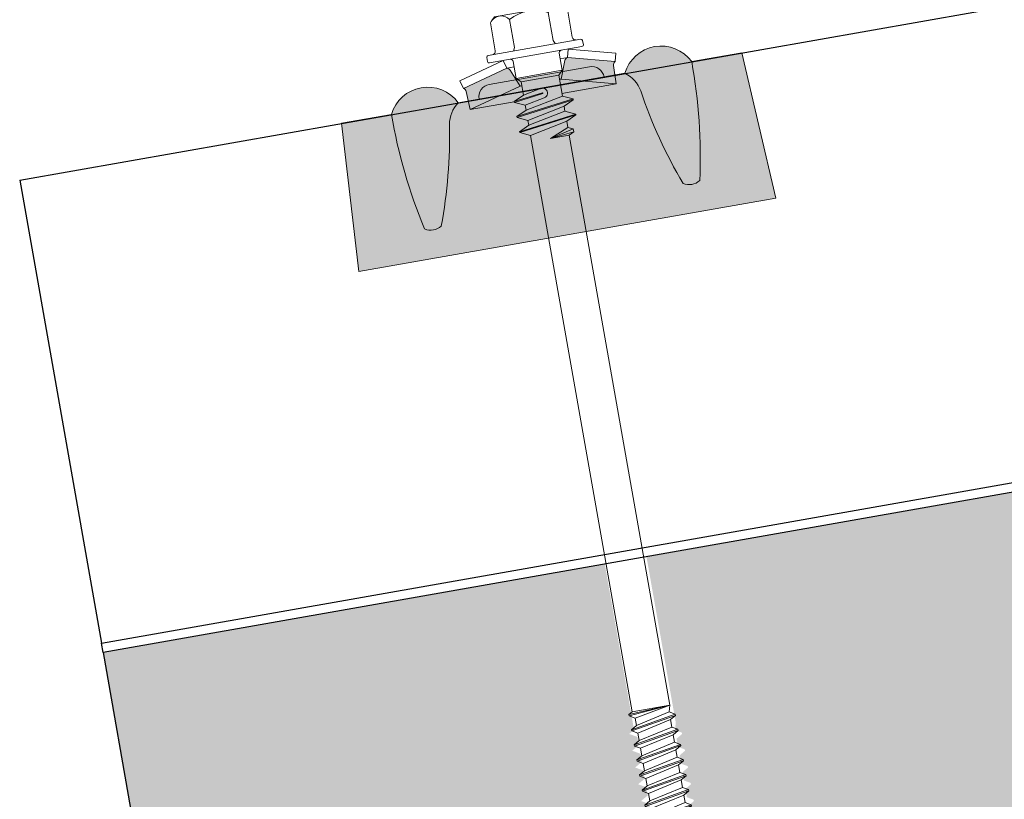
# Model space of a CAD drawing. Units: millimetres. Extents: x 1596 to 9249, y 230 to 1965.
# Drawn here: x 7004 to 7178, y 1209 to 1348 of the extents above; entities that cross this region are included whole.
import ezdxf

# ---------------------------------------------------------------- set-up
doc = ezdxf.new("R2010")
doc.units = ezdxf.units.MM
doc.layers.add('Guarnizione', color=7, linetype='Continuous', lineweight=0, true_color=0x51565c)
for name, color, linetype, lineweight in [('Lamiera Pannello', 1, 'Continuous', 30), ('Struttura in Legno', 32, 'Continuous', 30), ('Vite', 9, 'Continuous', 15)]:
    doc.layers.add(name, color=color, linetype=linetype, lineweight=lineweight)

# ---------------------------------------------------------------- blocks, each defined once
blk = doc.blocks.new('Vite140')
at = {"layer": 'Guarnizione'}
h = blk.add_hatch(color=256, dxfattribs=at)
h.dxf.hatch_style = 1
h.paths.add_polyline_path([(-3.274652128754387, 3.752065213639285, 0.2583632756745131), (-3.649999838928587, 4.058258000000021), (-3.650000000000151, 4.058258000000021), (-9.091180207023111, 2.600298944528417, -0.2677467334792685), (-8.826015186455525, 2.176789336723242), (-8.750000000000153, 2.19824158875781e-14), (-2.450000000000152, 1.688079000000021)])
h.paths.add_polyline_path([(8.825970795428098, 2.17551814449195, -0.2684284259624798), (9.091180207022806, 2.600298944528413), (3.649999999999851, 4.058258000000019), (3.649999838928284, 4.058258000000019, 0.2587575683910179), (3.2743778761612, 3.751378798663765), (2.449999999999847, 1.68807900000002), (8.749999999999849, 1.865174681370263e-14)])
for p, q in [((-4.61880200000015, 9.67418800000002), (-4.618802000000151, 6.324188000000021)), ((-4.000000000000151, 10.27418800000002), (-4.40080200000015, 9.918457000000021)), ((-4.000000000000151, 10.27418800000002), (3.999999999999849, 10.27418800000002)), ((-2.30940100000015, 9.67418800000002), (-2.309401000000151, 6.32418800000002)), ((2.309400999999849, 9.67418800000002), (2.309400999999849, 6.324188000000019)), ((3.999999999999849, 10.27418800000002), (4.40080199999985, 9.91845700000002)), ((4.61880199999985, 9.674188000000019), (4.618801999999849, 6.324188000000019)), ((-5.550000000000151, 5.924188000000021), (5.549999999999849, 5.92418800000002)), ((-3.908820000000151, 5.024188000000021), (-9.350000000000152, 3.566229000000022)), ((-5.750000000000152, 5.724188000000021), (-5.750000000000152, 5.224188000000021)), ((-5.550000000000151, 5.024188000000021), (5.549999999999849, 5.024188000000019)), ((-3.908820000000151, 5.024188000000021), (-3.650000000000151, 4.058258000000021)), ((-2.760000000000151, 4.72418800000002), (-2.760000000000152, 2.684188000000021)), ((2.759999999999848, 4.724188000000019), (2.759999999999848, 2.684188000000019)), ((3.908819999999849, 5.024188000000019), (3.649999999999848, 4.058258000000019)), ((3.908819999999849, 5.024188000000019), (9.349999999999847, 3.566229000000019)), ((5.749999999999848, 5.724188000000019), (5.749999999999848, 5.224188000000019)), ((-9.350000000000152, 3.566229000000022), (-9.091180000000152, 2.600299000000021)), ((-3.650000000000151, 4.058258000000021), (-9.091180000000152, 2.600299000000021)), ((-3.650000000000151, 4.058258000000021), (-2.760000000000151, 4.05825800000002)), ((-3.274515000000151, 3.75172200000002), (-2.450000000000152, 1.688079000000021)), ((3.274514999999849, 3.75172200000002), (2.449999999999848, 1.68807900000002)), ((2.759999999999848, 4.058258000000019), (3.649999999999848, 4.058258000000019)), ((3.649999999999848, 4.058258000000019), (9.091179999999847, 2.600299000000018)), ((9.349999999999847, 3.566229000000019), (9.091179999999847, 2.600299000000018)), ((-2.760000000000152, 2.684188000000021), (-2.250000000000152, 2.17418800000002)), ((-2.760000000000152, 2.684188000000021), (2.759999999999848, 2.684188000000019)), ((2.759999999999848, 2.684188000000019), (2.249999999999848, 2.17418800000002)), ((-8.82599300000015, 2.176154000000021), (-8.750000000000153, 2.181588243388433e-14)), ((-2.450000000000152, 1.688079000000021), (-8.750000000000153, 2.181588243388433e-14)), ((-2.450000000000152, 1.688079000000021), (-2.250000000000152, 1.688079000000021)), ((-2.250000000000152, 2.17418800000002), (-2.250000000000152, 0.5836530000000206)), ((-2.250000000000152, 2.17418800000002), (2.249999999999848, 2.17418800000002)), ((2.249999999999848, 2.17418800000002), (2.249999999999848, -0.3213469999999805)), ((2.249999999999848, 1.68807900000002), (2.449999999999848, 1.68807900000002)), ((2.449999999999848, 1.68807900000002), (8.749999999999847, 1.865174681370263e-14)), ((8.825992999999846, 2.176154000000018), (8.749999999999847, 1.865174681370263e-14)), ((-8.750000000000153, 2.181588243388433e-14), (-3.450000000000153, 2.087219286295294e-14)), ((-2.250000000000152, 0.5836530000000206), (-3.450000000000153, 0.0240840000000202)), ((0.006723999999847852, 0.4774660000000199), (-3.450000000000153, 0.0240840000000202)), ((0.01961799999984781, 0.3791570000000204), (-3.450000000000153, -0.07591599999997944)), ((-3.450000000000153, 0.0240840000000202), (-3.450000000000153, -0.07591599999997944)), ((-0.1178260000001521, 1.01245700000002), (-2.250000000000152, 0.5836530000000206)), ((0.006723999999847852, 0.4774660000000199), (0.03126399999984786, 0.46728700000002)), ((0.04070299999984783, 0.3953200000000201), (0.01961799999984781, 0.3791570000000204)), ((0.03126399999984786, 0.46728700000002), (0.04742699999984779, 0.4462020000000197)), ((0.05088199999984799, 0.4198600000000201), (0.04070299999984783, 0.3953200000000201)), ((0.04742699999984779, 0.4462020000000197), (0.05088199999984799, 0.4198600000000201)), ((2.249999999999848, 1.981748098955904e-14), (8.749999999999847, 1.865174681370263e-14)), ((-3.450000000000153, -0.07591599999997944), (-2.250000000000152, -0.6354849999999803)), ((3.449999999999848, -0.8809159999999805), (-3.450000000000153, -1.785915999999979)), ((3.449999999999848, -0.9809159999999809), (-3.450000000000153, -1.885915999999979)), ((0.1178259999998477, -0.15928899999998), (-2.250000000000152, -0.6354849999999803)), ((2.249999999999848, -0.3213469999999805), (-2.250000000000153, -1.22634699999998)), ((-2.250000000000152, -0.6354849999999803), (-2.250000000000153, -1.22634699999998)), ((2.249999999999848, -0.3213469999999805), (3.449999999999848, -0.8809159999999805)), ((3.449999999999848, -0.9809159999999809), (2.249999999999848, -1.540484999999981)), ((3.449999999999848, -0.8809159999999805), (3.449999999999848, -0.9809159999999809)), ((-2.250000000000153, -1.22634699999998), (-3.450000000000153, -1.785915999999979)), ((-3.450000000000153, -1.785915999999979), (-3.450000000000153, -1.885915999999979)), ((-3.450000000000153, -1.885915999999979), (-2.250000000000153, -2.445484999999979)), ((2.249999999999848, -1.540484999999981), (-2.250000000000153, -2.445484999999979)), ((2.249999999999847, -2.131346999999981), (-2.250000000000153, -3.03634699999998)), ((2.249999999999848, -1.540484999999981), (2.249999999999847, -2.131346999999981)), ((2.249999999999847, -2.131346999999981), (3.449999999999848, -2.69091599999998)), ((3.449999999999848, -2.69091599999998), (-3.450000000000153, -3.595915999999979)), ((3.449999999999848, -2.79091599999998), (-3.450000000000153, -3.695915999999979)), ((-2.250000000000153, -3.03634699999998), (-3.450000000000153, -3.595915999999979)), ((-2.250000000000153, -2.445484999999979), (-2.250000000000153, -3.03634699999998)), ((2.249999999999847, -3.35048499999998), (-2.250000000000153, -4.255484999999979)), ((3.449999999999848, -2.79091599999998), (2.249999999999847, -3.35048499999998)), ((2.249999999999847, -3.35048499999998), (2.249999999999847, -4.098415999999979)), ((3.449999999999848, -2.69091599999998), (3.449999999999848, -2.79091599999998)), ((-3.450000000000153, -3.595915999999979), (-3.450000000000153, -3.695915999999979)), ((-3.450000000000153, -3.695915999999979), (-2.250000000000153, -4.255484999999979)), ((-2.250000000000153, -4.255484999999979), (-2.250000000000175, -73.39739599999997)), ((2.249999999999847, -4.098415999999979), (-1.532107773982716e-13, -5.00341599999998)), ((2.849999999999847, -4.378199999999981), (-1.532107773982716e-13, -5.00341599999998)), ((2.249999999999847, -4.098415999999979), (2.849999999999847, -4.378199999999981)), ((2.849999999999847, -4.378199999999981), (2.849999999999847, -4.723630999999981)), ((2.849999999999847, -4.723630999999981), (-1.532107773982716e-13, -5.00341599999998)), ((-1.532107773982716e-13, -5.00341599999998), (2.249999999999847, -5.003415999999981)), ((2.849999999999847, -4.723630999999981), (2.249999999999847, -5.003415999999981)), ((2.249999999999847, -5.003415999999981), (2.249999999999825, -73.39739599999997)), ((-2.250000000000175, -73.39739599999997), (-2.700000000000175, -73.65720299999997)), ((2.249999999999825, -73.39739599999997), (-2.700000000000175, -73.65720299999997)), ((2.249999999999825, -73.39739599999997), (-2.700000000000175, -73.80720299999997)), ((-2.700000000000175, -73.65720299999997), (-2.700000000000175, -73.80720299999997)), ((-2.700000000000175, -73.80720299999997), (-2.035000000000175, -74.19114099999997)), ((-2.250000000000175, -73.39739599999997), (2.249999999999825, -73.39739599999997)), ((2.249999999999825, -73.39739599999997), (-2.035000000000175, -74.19114099999997)), ((2.034999999999825, -74.178266), (-2.035000000000175, -75.08326599999997)), ((-2.035000000000175, -74.19114099999997), (-2.035000000000175, -75.08326599999997)), ((2.249999999999825, -73.39739599999997), (2.034999999999825, -74.178266)), ((2.034999999999825, -74.178266), (2.699999999999825, -74.56220299999997)), ((2.699999999999825, -74.56220299999997), (-2.700000000000175, -75.46720299999997)), ((2.699999999999825, -74.71220299999997), (-2.700000000000176, -75.61720299999998)), ((-2.035000000000175, -75.08326599999997), (-2.700000000000175, -75.46720299999997)), ((-2.700000000000175, -75.46720299999997), (-2.700000000000176, -75.61720299999998)), ((2.034999999999825, -75.09614099999997), (-2.035000000000176, -76.00114099999998)), ((2.699999999999825, -74.71220299999997), (2.034999999999825, -75.09614099999997)), ((2.034999999999825, -75.09614099999997), (2.034999999999825, -75.98826599999997)), ((2.699999999999825, -74.56220299999997), (2.699999999999825, -74.71220299999997)), ((-2.700000000000176, -75.61720299999998), (-2.035000000000176, -76.00114099999998)), ((2.699999999999825, -76.37220299999997), (-2.700000000000176, -77.27720299999997)), ((2.699999999999825, -76.52220299999998), (-2.700000000000176, -77.42720299999998)), ((2.034999999999825, -75.98826599999997), (-2.035000000000176, -76.89326599999997)), ((-2.035000000000176, -76.00114099999998), (-2.035000000000176, -76.89326599999997)), ((2.034999999999825, -75.98826599999997), (2.699999999999825, -76.37220299999997)), ((2.699999999999825, -76.52220299999998), (2.034999999999825, -76.90614099999998)), ((2.699999999999825, -76.37220299999997), (2.699999999999825, -76.52220299999998)), ((-2.035000000000176, -76.89326599999997), (-2.700000000000176, -77.27720299999997)), ((-2.700000000000176, -77.27720299999997), (-2.700000000000176, -77.42720299999998)), ((-2.700000000000176, -77.42720299999998), (-2.035000000000176, -77.81114099999998)), ((2.034999999999825, -76.90614099999998), (-2.035000000000176, -77.81114099999998)), ((2.034999999999824, -77.79826599999997), (-2.035000000000176, -78.70326599999997)), ((-2.035000000000176, -77.81114099999998), (-2.035000000000176, -78.70326599999997)), ((2.034999999999825, -76.90614099999998), (2.034999999999824, -77.79826599999997)), ((2.034999999999824, -77.79826599999997), (2.699999999999824, -78.18220299999997)), ((2.699999999999824, -78.18220299999997), (-2.700000000000176, -79.08720299999997)), ((2.699999999999824, -78.33220299999998), (-2.700000000000176, -79.23720299999998)), ((-2.035000000000176, -78.70326599999997), (-2.700000000000176, -79.08720299999997)), ((2.034999999999824, -78.71614099999998), (-2.035000000000176, -79.62114099999998)), ((2.699999999999824, -78.33220299999998), (2.034999999999824, -78.71614099999998)), ((2.034999999999824, -78.71614099999998), (2.034999999999824, -79.60826599999997)), ((2.699999999999824, -78.18220299999997), (2.699999999999824, -78.33220299999998)), ((-2.700000000000176, -79.08720299999997), (-2.700000000000176, -79.23720299999998)), ((-2.700000000000176, -79.23720299999998), (-2.035000000000176, -79.62114099999998)), ((2.699999999999824, -79.99220299999998), (-2.700000000000176, -80.89720299999998)), ((2.699999999999824, -80.14220299999998), (-2.700000000000176, -81.04720299999998)), ((2.034999999999824, -79.60826599999997), (-2.035000000000176, -80.51326599999997)), ((-2.035000000000176, -79.62114099999998), (-2.035000000000176, -80.51326599999997)), ((2.034999999999824, -79.60826599999997), (2.699999999999824, -79.99220299999998)), ((2.699999999999824, -80.14220299999998), (2.034999999999824, -80.52614099999998)), ((2.699999999999824, -79.99220299999998), (2.699999999999824, -80.14220299999998)), ((-2.035000000000176, -80.51326599999997), (-2.700000000000176, -80.89720299999998)), ((-2.700000000000176, -80.89720299999998), (-2.700000000000176, -81.04720299999998)), ((-2.700000000000176, -81.04720299999998), (-2.035000000000176, -81.43114099999998)), ((2.034999999999824, -80.52614099999998), (-2.035000000000176, -81.43114099999998)), ((2.034999999999824, -80.52614099999998), (2.034999999999824, -81.41826599999997)), ((2.699999999999824, -81.80220299999998), (-2.700000000000177, -82.70720299999998)), ((2.699999999999824, -81.95220299999995), (-2.700000000000177, -82.85720299999996)), ((-2.035000000000177, -82.32326599999998), (-2.700000000000177, -82.70720299999998)), ((2.034999999999824, -81.41826599999997), (-2.035000000000177, -82.32326599999998)), ((-2.035000000000176, -81.43114099999998), (-2.035000000000177, -82.32326599999998)), ((2.034999999999823, -82.33614099999998), (-2.035000000000177, -83.24114099999998)), ((2.034999999999824, -81.41826599999997), (2.699999999999824, -81.80220299999998)), ((2.699999999999824, -81.95220299999995), (2.034999999999823, -82.33614099999998)), ((2.034999999999823, -82.33614099999998), (2.034999999999823, -83.22826599999998)), ((2.699999999999824, -81.80220299999998), (2.699999999999824, -81.95220299999995)), ((-2.700000000000177, -82.70720299999998), (-2.700000000000177, -82.85720299999996)), ((-2.700000000000177, -82.85720299999996), (-2.035000000000177, -83.24114099999998)), ((2.699999999999823, -83.61220299999998), (-2.700000000000177, -84.51720299999998)), ((2.034999999999823, -83.22826599999998), (-2.035000000000177, -84.13326599999998)), ((-2.035000000000177, -83.24114099999998), (-2.035000000000177, -84.13326599999998)), ((2.034999999999823, -83.22826599999998), (2.699999999999823, -83.61220299999998)), ((2.699999999999823, -83.61220299999998), (2.699999999999823, -83.76220299999996)), ((2.699999999999823, -83.76220299999996), (-2.700000000000177, -84.66720299999996)), ((-2.035000000000177, -84.13326599999998), (-2.700000000000177, -84.51720299999998)), ((-2.700000000000177, -84.51720299999998), (-2.700000000000177, -84.66720299999996)), ((-2.700000000000177, -84.66720299999996), (-2.035000000000177, -85.05114099999999)), ((2.034999999999823, -84.14614099999999), (-2.035000000000177, -85.05114099999999)), ((2.699999999999823, -83.76220299999996), (2.034999999999823, -84.14614099999999)), ((2.034999999999823, -84.14614099999999), (2.034999999999823, -85.03826599999998)), ((2.699999999999823, -85.42220299999998), (-2.700000000000177, -86.32720299999995)), ((2.699999999999823, -85.57220299999996), (-2.700000000000178, -86.47720299999996)), ((-2.035000000000177, -85.94326599999998), (-2.700000000000177, -86.32720299999995)), ((2.034999999999823, -85.03826599999998), (-2.035000000000177, -85.94326599999998)), ((-2.035000000000177, -85.05114099999999), (-2.035000000000177, -85.94326599999998)), ((2.034999999999823, -85.95614099999999), (-2.035000000000178, -86.86114099999999)), ((2.034999999999823, -85.03826599999998), (2.699999999999823, -85.42220299999998)), ((2.699999999999823, -85.57220299999996), (2.034999999999823, -85.95614099999999)), ((2.034999999999823, -85.95614099999999), (2.034999999999823, -86.84826599999998)), ((2.699999999999823, -85.42220299999998), (2.699999999999823, -85.57220299999996)), ((-2.700000000000177, -86.32720299999995), (-2.700000000000178, -86.47720299999996)), ((-2.700000000000178, -86.47720299999996), (-2.035000000000178, -86.86114099999999)), ((2.034999999999823, -86.84826599999998), (-2.035000000000178, -87.75326599999998)), ((-2.035000000000178, -86.86114099999999), (-2.035000000000178, -87.75326599999998)), ((2.034999999999823, -86.84826599999998), (2.699999999999823, -87.23220299999996)), ((2.699999999999823, -87.23220299999996), (-2.700000000000178, -88.13720299999996)), ((2.699999999999823, -87.38220299999996), (-2.700000000000178, -88.28720299999996)), ((-2.035000000000178, -87.75326599999998), (-2.700000000000178, -88.13720299999996)), ((-2.700000000000178, -88.13720299999996), (-2.700000000000178, -88.28720299999996)), ((-2.700000000000178, -88.28720299999996), (-2.035000000000178, -88.67114099999999)), ((2.034999999999823, -87.76614099999999), (-2.035000000000178, -88.67114099999999)), ((2.699999999999823, -87.38220299999996), (2.034999999999823, -87.76614099999999)), ((2.034999999999823, -87.76614099999999), (2.034999999999823, -88.65826599999998)), ((2.699999999999823, -87.23220299999996), (2.699999999999823, -87.38220299999996)), ((2.699999999999823, -89.04220299999996), (-2.700000000000178, -89.94720299999996)), ((2.699999999999823, -89.19220299999996), (-2.700000000000178, -90.09720299999996)), ((2.034999999999823, -88.65826599999998), (-2.035000000000178, -89.56326599999998)), ((-2.035000000000178, -88.67114099999999), (-2.035000000000178, -89.56326599999998)), ((2.034999999999823, -88.65826599999998), (2.699999999999823, -89.04220299999996)), ((2.699999999999823, -89.19220299999996), (2.034999999999822, -89.57614099999999)), ((2.699999999999823, -89.04220299999996), (2.699999999999823, -89.19220299999996)), ((-2.035000000000178, -89.56326599999998), (-2.700000000000178, -89.94720299999996)), ((-2.700000000000178, -89.94720299999996), (-2.700000000000178, -90.09720299999996)), ((-2.700000000000178, -90.09720299999996), (-2.035000000000178, -90.481141)), ((2.034999999999822, -89.57614099999999), (-2.035000000000178, -90.481141)), ((2.034999999999822, -90.46826599999999), (-2.035000000000178, -91.37326599999999)), ((-2.035000000000178, -90.481141), (-2.035000000000178, -91.37326599999999)), ((2.034999999999822, -89.57614099999999), (2.034999999999822, -90.46826599999999)), ((2.034999999999822, -90.46826599999999), (2.699999999999822, -90.85220299999996)), ((2.699999999999822, -90.85220299999996), (-2.700000000000179, -91.75720299999996)), ((2.699999999999822, -91.00220299999997), (-2.700000000000179, -91.90720299999997)), ((-2.035000000000178, -91.37326599999999), (-2.700000000000179, -91.75720299999996)), ((-2.700000000000179, -91.75720299999996), (-2.700000000000179, -91.90720299999997)), ((2.034999999999822, -91.38614099999997), (-2.035000000000179, -92.29114099999997)), ((2.699999999999822, -91.00220299999997), (2.034999999999822, -91.38614099999997)), ((2.034999999999822, -91.38614099999997), (2.034999999999822, -92.27826599999999)), ((2.699999999999822, -90.85220299999996), (2.699999999999822, -91.00220299999997)), ((-2.700000000000179, -91.90720299999997), (-2.035000000000179, -92.29114099999997)), ((2.699999999999822, -92.66220299999996), (-2.700000000000179, -93.56720299999996)), ((2.699999999999822, -92.81220299999997), (-2.700000000000179, -93.71720299999997)), ((2.034999999999822, -92.27826599999999), (-2.035000000000179, -93.18326599999999)), ((-2.035000000000179, -92.29114099999997), (-2.035000000000179, -93.18326599999999)), ((2.034999999999822, -92.27826599999999), (2.699999999999822, -92.66220299999996)), ((2.699999999999822, -92.81220299999997), (2.034999999999822, -93.19614099999997)), ((2.699999999999822, -92.66220299999996), (2.699999999999822, -92.81220299999997)), ((-2.035000000000179, -93.18326599999999), (-2.700000000000179, -93.56720299999996)), ((-2.700000000000179, -93.56720299999996), (-2.700000000000179, -93.71720299999997)), ((-2.700000000000179, -93.71720299999997), (-2.035000000000179, -94.10114099999997)), ((2.034999999999822, -93.19614099999997), (-2.035000000000179, -94.10114099999997)), ((2.034999999999822, -94.08826599999999), (-2.035000000000179, -94.99326599999999)), ((-2.035000000000179, -94.10114099999997), (-2.035000000000179, -94.99326599999999)), ((2.034999999999822, -93.19614099999997), (2.034999999999822, -94.08826599999999)), ((2.034999999999822, -94.08826599999999), (2.699999999999821, -94.47220299999996)), ((2.699999999999821, -94.47220299999996), (-2.700000000000179, -95.37720299999997)), ((2.699999999999821, -94.62220299999997), (-2.700000000000179, -95.52720299999997)), ((-2.035000000000179, -94.99326599999999), (-2.700000000000179, -95.37720299999997)), ((2.034999999999821, -95.00614099999997), (-2.035000000000179, -95.91114099999997)), ((2.699999999999821, -94.62220299999997), (2.034999999999821, -95.00614099999997)), ((2.034999999999821, -95.00614099999997), (2.034999999999821, -95.89826599999999)), ((2.699999999999821, -94.47220299999996), (2.699999999999821, -94.62220299999997)), ((-2.700000000000179, -95.37720299999997), (-2.700000000000179, -95.52720299999997)), ((-2.700000000000179, -95.52720299999997), (-2.035000000000179, -95.91114099999997)), ((2.699999999999821, -96.28220299999997), (-2.70000000000018, -97.18720299999997)), ((2.699999999999821, -96.43220299999997), (-2.70000000000018, -97.33720299999997)), ((2.034999999999821, -95.89826599999999), (-2.03500000000018, -96.803266)), ((-2.035000000000179, -95.91114099999997), (-2.03500000000018, -96.803266)), ((2.034999999999821, -95.89826599999999), (2.699999999999821, -96.28220299999997)), ((2.699999999999821, -96.43220299999997), (2.034999999999821, -96.81614099999997)), ((2.699999999999821, -96.28220299999997), (2.699999999999821, -96.43220299999997)), ((-2.03500000000018, -96.803266), (-2.70000000000018, -97.18720299999997)), ((-2.70000000000018, -97.18720299999997), (-2.70000000000018, -97.33720299999997)), ((-2.70000000000018, -97.33720299999997), (-2.03500000000018, -97.72114099999997)), ((2.034999999999821, -96.81614099999997), (-2.03500000000018, -97.72114099999997)), ((2.034999999999821, -96.81614099999997), (2.034999999999821, -97.70826599999997)), ((2.699999999999821, -98.09220299999997), (-2.70000000000018, -98.99720299999997)), ((2.699999999999821, -98.24220299999998), (-2.70000000000018, -99.14720299999998)), ((-2.03500000000018, -98.61326599999997), (-2.70000000000018, -98.99720299999997)), ((2.034999999999821, -97.70826599999997), (-2.03500000000018, -98.61326599999997)), ((-2.03500000000018, -97.72114099999997), (-2.03500000000018, -98.61326599999997)), ((2.034999999999821, -98.62614099999998), (-2.03500000000018, -99.53114099999998)), ((2.034999999999821, -97.70826599999997), (2.699999999999821, -98.09220299999997)), ((2.699999999999821, -98.24220299999998), (2.034999999999821, -98.62614099999998)), ((2.034999999999821, -98.62614099999998), (2.03499999999982, -99.51826599999997)), ((2.699999999999821, -98.09220299999997), (2.699999999999821, -98.24220299999998)), ((-2.70000000000018, -98.99720299999997), (-2.70000000000018, -99.14720299999998)), ((-2.70000000000018, -99.14720299999998), (-2.03500000000018, -99.53114099999998)), ((2.69999999999982, -99.90220299999997), (-2.70000000000018, -100.807203)), ((2.03499999999982, -99.51826599999997), (-2.03500000000018, -100.423266)), ((-2.03500000000018, -99.53114099999998), (-2.03500000000018, -100.423266)), ((2.03499999999982, -99.51826599999997), (2.69999999999982, -99.90220299999997)), ((2.69999999999982, -99.90220299999997), (2.69999999999982, -100.052203)), ((2.69999999999982, -100.052203), (-2.70000000000018, -100.957203)), ((-2.03500000000018, -100.423266), (-2.70000000000018, -100.807203)), ((-2.70000000000018, -100.807203), (-2.70000000000018, -100.957203)), ((-2.70000000000018, -100.957203), (-2.03500000000018, -101.341141)), ((2.03499999999982, -100.436141), (-2.03500000000018, -101.341141)), ((2.69999999999982, -100.052203), (2.03499999999982, -100.436141)), ((2.03499999999982, -100.436141), (2.03499999999982, -101.328266)), ((2.69999999999982, -101.712203), (-2.70000000000018, -102.617203)), ((2.69999999999982, -101.862203), (-2.70000000000018, -102.767203)), ((-2.03500000000018, -102.233266), (-2.70000000000018, -102.617203)), ((2.03499999999982, -101.328266), (-2.03500000000018, -102.233266)), ((-2.03500000000018, -101.341141), (-2.03500000000018, -102.233266)), ((2.03499999999982, -102.246141), (-2.03500000000018, -103.151141)), ((2.03499999999982, -101.328266), (2.69999999999982, -101.712203)), ((2.69999999999982, -101.862203), (2.03499999999982, -102.246141)), ((2.03499999999982, -102.246141), (2.03499999999982, -103.138266)), ((2.69999999999982, -101.712203), (2.69999999999982, -101.862203)), ((-2.70000000000018, -102.617203), (-2.70000000000018, -102.767203)), ((-2.70000000000018, -102.767203), (-2.03500000000018, -103.151141)), ((2.03499999999982, -103.138266), (-2.03500000000018, -104.043266)), ((-2.03500000000018, -103.151141), (-2.03500000000018, -104.043266)), ((2.03499999999982, -103.138266), (2.69999999999982, -103.522203)), ((2.69999999999982, -103.522203), (-2.70000000000018, -104.427203)), ((2.69999999999982, -103.672203), (-2.700000000000181, -104.577203)), ((-2.03500000000018, -104.043266), (-2.70000000000018, -104.427203)), ((-2.70000000000018, -104.427203), (-2.700000000000181, -104.577203)), ((-2.700000000000181, -104.577203), (-2.035000000000181, -104.961141)), ((2.034999999999819, -104.056141), (-2.035000000000181, -104.961141)), ((2.69999999999982, -103.672203), (2.034999999999819, -104.056141)), ((2.034999999999819, -104.056141), (2.034999999999819, -104.948266)), ((2.69999999999982, -103.522203), (2.69999999999982, -103.672203)), ((2.699999999999819, -105.332203), (-2.700000000000181, -106.237203)), ((2.699999999999819, -105.482203), (-2.700000000000181, -106.387203)), ((2.034999999999819, -104.948266), (-2.035000000000181, -105.853266)), ((-2.035000000000181, -104.961141), (-2.035000000000181, -105.853266)), ((2.034999999999819, -104.948266), (2.699999999999819, -105.332203)), ((2.699999999999819, -105.482203), (2.034999999999819, -105.866141)), ((2.699999999999819, -105.332203), (2.699999999999819, -105.482203)), ((-2.035000000000181, -105.853266), (-2.700000000000181, -106.237203)), ((-2.700000000000181, -106.237203), (-2.700000000000181, -106.387203)), ((-2.700000000000181, -106.387203), (-2.035000000000181, -106.771141)), ((2.034999999999819, -105.866141), (-2.035000000000181, -106.771141)), ((2.034999999999819, -106.758266), (-2.035000000000181, -107.663266)), ((-2.035000000000181, -106.771141), (-2.035000000000181, -107.663266)), ((2.034999999999819, -105.866141), (2.034999999999819, -106.758266)), ((2.034999999999819, -106.758266), (2.699999999999819, -107.142203)), ((2.699999999999819, -107.142203), (-2.700000000000181, -108.047203)), ((2.699999999999819, -107.292203), (-2.700000000000181, -108.197203)), ((-2.035000000000181, -107.663266), (-2.700000000000181, -108.047203)), ((-2.700000000000181, -108.047203), (-2.700000000000181, -108.197203)), ((2.034999999999819, -107.676141), (-2.035000000000181, -108.581141)), ((2.699999999999819, -107.292203), (2.034999999999819, -107.676141)), ((2.034999999999819, -107.676141), (2.034999999999819, -108.568266)), ((2.699999999999819, -107.142203), (2.699999999999819, -107.292203)), ((-2.700000000000181, -108.197203), (-2.035000000000181, -108.581141)), ((2.699999999999819, -108.952203), (-2.700000000000182, -109.857203)), ((2.699999999999819, -109.102203), (-2.700000000000182, -110.007203)), ((2.034999999999819, -108.568266), (-2.035000000000182, -109.473266)), ((-2.035000000000181, -108.581141), (-2.035000000000182, -109.473266)), ((2.034999999999819, -108.568266), (2.699999999999819, -108.952203)), ((2.699999999999819, -109.102203), (2.034999999999819, -109.486141)), ((2.699999999999819, -108.952203), (2.699999999999819, -109.102203)), ((-2.035000000000182, -109.473266), (-2.700000000000182, -109.857203)), ((-2.700000000000182, -109.857203), (-2.700000000000182, -110.007203)), ((-2.700000000000182, -110.007203), (-2.035000000000182, -110.391141)), ((2.034999999999819, -109.486141), (-2.035000000000182, -110.391141)), ((2.034999999999819, -110.378266), (-2.035000000000182, -111.283266)), ((-2.035000000000182, -110.391141), (-2.035000000000182, -111.283266)), ((2.034999999999819, -109.486141), (2.034999999999819, -110.378266)), ((2.034999999999819, -110.378266), (2.699999999999819, -110.762203)), ((2.699999999999819, -110.762203), (-2.700000000000182, -111.667203)), ((2.699999999999819, -110.912203), (-2.700000000000182, -111.817203)), ((-2.035000000000182, -111.283266), (-2.700000000000182, -111.667203)), ((2.034999999999818, -111.296141), (-2.035000000000182, -112.201141)), ((2.699999999999819, -110.912203), (2.034999999999818, -111.296141)), ((2.034999999999818, -111.296141), (2.034999999999818, -112.188266)), ((2.699999999999819, -110.762203), (2.699999999999819, -110.912203)), ((-2.700000000000182, -111.667203), (-2.700000000000182, -111.817203)), ((-2.700000000000182, -111.817203), (-2.035000000000182, -112.201141)), ((2.699999999999818, -112.572203), (-2.700000000000182, -113.477203)), ((2.699999999999818, -112.722203), (-2.700000000000182, -113.627203)), ((2.034999999999818, -112.188266), (-2.035000000000182, -113.093266)), ((-2.035000000000182, -112.201141), (-2.035000000000182, -113.093266)), ((2.034999999999818, -112.188266), (2.699999999999818, -112.572203)), ((2.699999999999818, -112.722203), (2.034999999999818, -113.106141)), ((2.699999999999818, -112.572203), (2.699999999999818, -112.722203)), ((-2.035000000000182, -113.093266), (-2.700000000000182, -113.477203)), ((-2.700000000000182, -113.477203), (-2.700000000000182, -113.627203)), ((-2.700000000000182, -113.627203), (-2.035000000000183, -114.011141)), ((2.034999999999818, -113.106141), (-2.035000000000183, -114.011141)), ((2.034999999999818, -113.106141), (2.034999999999818, -113.998266)), ((2.699999999999818, -114.382203), (-2.700000000000183, -115.287203)), ((2.699999999999818, -114.532203), (-2.700000000000183, -115.437203)), ((-2.035000000000183, -114.903266), (-2.700000000000183, -115.287203)), ((2.034999999999818, -113.998266), (-2.035000000000183, -114.903266)), ((-2.035000000000183, -114.011141), (-2.035000000000183, -114.903266)), ((2.034999999999818, -114.916141), (-2.035000000000183, -115.821141)), ((2.034999999999818, -113.998266), (2.699999999999818, -114.382203)), ((2.699999999999818, -114.532203), (2.034999999999818, -114.916141)), ((2.034999999999818, -114.916141), (2.034999999999818, -115.808266)), ((2.699999999999818, -114.382203), (2.699999999999818, -114.532203)), ((-2.700000000000183, -115.287203), (-2.700000000000183, -115.437203)), ((-2.700000000000183, -115.437203), (-2.035000000000183, -115.821141)), ((2.699999999999817, -116.192203), (-2.700000000000183, -117.097203)), ((2.034999999999818, -115.808266), (-2.035000000000183, -116.713266)), ((-2.035000000000183, -115.821141), (-2.035000000000183, -116.713266)), ((2.034999999999818, -115.808266), (2.699999999999817, -116.192203)), ((2.699999999999817, -116.192203), (2.699999999999817, -116.342203)), ((2.699999999999817, -116.342203), (-2.700000000000183, -117.247203)), ((-2.035000000000183, -116.713266), (-2.700000000000183, -117.097203)), ((-2.700000000000183, -117.097203), (-2.700000000000183, -117.247203)), ((-2.700000000000183, -117.247203), (-2.035000000000183, -117.631141)), ((2.034999999999817, -116.726141), (-2.035000000000183, -117.631141)), ((2.699999999999817, -116.342203), (2.034999999999817, -116.726141)), ((2.034999999999817, -116.726141), (2.034999999999817, -117.618266)), ((2.699999999999817, -118.002203), (-2.700000000000183, -118.907203)), ((2.699999999999817, -118.152203), (-2.700000000000184, -119.057203)), ((-2.035000000000183, -118.523266), (-2.700000000000183, -118.907203)), ((2.034999999999817, -117.618266), (-2.035000000000183, -118.523266)), ((-2.035000000000183, -117.631141), (-2.035000000000183, -118.523266)), ((2.034999999999817, -118.536141), (-2.035000000000184, -119.441141)), ((2.034999999999817, -117.618266), (2.699999999999817, -118.002203)), ((2.699999999999817, -118.152203), (2.034999999999817, -118.536141)), ((2.034999999999817, -118.536141), (2.034999999999817, -119.428266)), ((2.699999999999817, -118.002203), (2.699999999999817, -118.152203)), ((-2.700000000000183, -118.907203), (-2.700000000000184, -119.057203)), ((-2.700000000000184, -119.057203), (-2.035000000000184, -119.441141)), ((2.034999999999817, -119.428266), (-2.035000000000184, -120.333266)), ((-2.035000000000184, -119.441141), (-2.035000000000184, -120.333266)), ((2.034999999999817, -119.428266), (2.699999999999817, -119.812203)), ((0.7753549999998166, -120.13476), (-2.700000000000184, -120.717203)), ((0.6074199999998162, -120.312904), (-2.700000000000184, -120.867203)), ((-2.035000000000184, -120.333266), (-2.700000000000184, -120.717203)), ((-2.700000000000184, -120.717203), (-2.700000000000184, -120.867203)), ((-2.700000000000184, -120.867203), (-2.080116000000183, -121.225094)), ((-0.3470540000001836, -120.875812), (-2.080116000000183, -121.225094)), ((0.4767269999998165, -120.692637), (-0.3470540000001836, -120.875812)), ((-0.3470540000001836, -120.875812), (0.4749999999998165, -120.875812)), ((0.4749999999998165, -120.744115), (0.4749999999998138, -134.87598)), ((2.699999999999817, -119.812203), (1.487015999999817, -120.015491)), ((2.699999999999817, -119.962203), (1.703854999999816, -120.12915)), ((2.034999999999817, -120.346141), (1.915831999999817, -120.372639)), ((2.005275999999816, -120.645694), (2.085589999999816, -121.267473)), ((2.699999999999817, -119.962203), (2.034999999999817, -120.346141)), ((2.034999999999817, -120.346141), (2.034999999999816, -120.875812)), ((2.699999999999817, -119.812203), (2.699999999999817, -119.962203)), ((0.4749999999998162, -121.995097), (-2.700000000000184, -122.527203)), ((-2.080116000000183, -121.225094), (-2.211905000000184, -122.245402)), ((0.4749999999998162, -121.633976), (-2.211905000000184, -122.245402)), ((2.085589999999816, -121.267473), (2.699999999999816, -121.622203)), ((2.699999999999816, -121.772203), (2.188898999999816, -122.067288)), ((2.188898999999816, -122.067288), (2.344019999999816, -123.268227)), ((2.699999999999816, -121.622203), (2.699999999999816, -121.772203)), ((0.4749999999998162, -122.145097), (-2.700000000000184, -122.677203)), ((-2.211905000000184, -122.245402), (-2.700000000000184, -122.527203)), ((-2.700000000000184, -122.527203), (-2.700000000000184, -122.677203)), ((-2.700000000000184, -122.677203), (-2.297682000000184, -122.909482)), ((-2.297682000000184, -122.909482), (-2.473459000000184, -124.270332)), ((0.4749999999998162, -122.389011), (-2.297682000000184, -122.909482)), ((-2.574580000000184, -124.33628), (-2.588453000000184, -124.373413)), ((-2.588453000000184, -124.373413), (-2.581901000000184, -124.412507)), ((-2.581901000000184, -124.412507), (-2.556680000000184, -124.443088)), ((-2.543999000000185, -124.311059), (-2.574580000000184, -124.33628)), ((0.474999999999816, -123.805097), (-2.543999000000185, -124.311059)), ((-2.473459000000184, -124.270332), (-2.543999000000185, -124.311059)), ((0.4749999999998158, -123.955097), (-2.519547000000185, -124.456961)), ((0.4749999999998158, -124.023588), (-2.500000000000184, -124.475812)), ((0.474999999999816, -123.65701), (-2.473459000000184, -124.270332)), ((2.344019999999816, -123.268227), (2.644226999999816, -123.441551)), ((2.644226999999816, -123.591551), (2.403718999999815, -123.730408)), ((2.403718999999815, -123.730408), (2.499999999999816, -124.475812)), ((2.644226999999816, -123.441551), (2.644226999999816, -123.591551)), ((-2.556680000000184, -124.443088), (-2.500000000000184, -124.475812)), ((-2.556680000000184, -124.443088), (-2.519547000000185, -124.456961)), ((-2.500000000000184, -124.475812), (0.4749999999998158, -124.475812)), ((-2.500000000000184, -124.475812), (-2.500000000000187, -137.835545)), ((2.499999999999816, -124.475812), (2.499999999999813, -137.835545)), ((0.2740379999998137, -135.62598), (-0.7693330000001868, -137.433152)), ((-2.500000000000187, -137.835545), (-0.525000000000187, -138.975812)), ((-0.7693330000001868, -137.433152), (-0.525000000000187, -138.975812)), ((2.499999999999813, -137.835545), (0.524999999999813, -138.975812)), ((-0.525000000000187, -138.975812), (0.524999999999813, -138.975812))]:
    blk.add_line(p, q)
for points in [[(-2.509401000000151, 5.92418800000002), (-2.309401000000151, 6.32418800000002)], [(2.309400999999849, 6.324188000000019), (2.509400999999849, 5.92418800000002)]]:
    blk.add_lwpolyline(points)
for centre, radius, start, end in [((-3.46410200000015, 8.86307700000002), 1.411111, 131.590601, 144.914152), ((-3.46410200000015, 8.86307700000002), 1.411111, 35.08584799999996, 131.590601), ((-1.512123759539463e-13, 5.52974400000002), 4.744444000000001, 60.87221799999998, 119.127782), ((3.464101999999849, 8.86307700000002), 1.411111, 48.40939899999999, 144.914152), ((3.464101999999849, 8.86307700000002), 1.411111, 35.08584799999996, 48.40939899999999), ((-5.550000000000151, 5.724188000000021), 0.2, 89.99999999999999, 180), ((-5.018802000000151, 6.324188000000021), 0.4, 270, 0), ((5.018801999999849, 6.324188000000019), 0.4, 180, 270), ((5.549999999999849, 5.724188000000019), 0.2, 0, 89.99999999999999), ((-5.550000000000151, 5.224188000000021), 0.2, 180, 270), ((-3.060000000000151, 4.72418800000002), 0.3, 0, 89.99999999999999), ((3.059999999999849, 4.724188000000019), 0.3, 89.99999999999999, 180), ((5.549999999999849, 5.224188000000019), 0.2, 270, 0), ((-3.738830000000152, 3.56620800000002), 0.500004, 21.77884999999996, 79.76659099999996), ((3.738829999999848, 3.566208000000019), 0.500004, 100.233409, 158.2211499999999), ((-9.325688000000154, 2.158704000000021), 0.5, 1.999999999999962, 62.02950699999998), ((9.325687999999849, 2.158704000000018), 0.5, 117.970493, 178), ((-1.521005543736464e-13, 0.4265840000000194), 0.597604, 281.371133, 101.371133), ((1.243302999999817, -120.744115), 0.768303, 7.359953999999971, 180), ((-1.025000000000186, -134.87598), 1.5, 329.9999999999999, 0), ((-0.8375770000001874, -141.062582), 3.630072, 88.92280699999999, 117.255472)]:
    blk.add_arc(centre, radius, start, end)
blk = doc.blocks.new('Cappellotto_laterale')
at = {"true_color": 0xffffff}
h = blk.add_hatch(color=7, dxfattribs=at)
h.dxf.hatch_style = 1
edge = h.paths.add_edge_path()
edge.add_line((-18.00000000000011, 2.000000000000455), (-24, 2.000000000000455))
edge.add_line((-24, 2.000000000000455), (-25.00000000000011, -15.61507449206465))
edge.add_line((-25.00000000000011, -15.61507449206465), (24.99999999999989, -15.61507449206465))
edge.add_line((24.99999999999989, -15.61507449206465), (24.00321242979716, 1.943412809826619))
edge.add_line((24.00321242979716, 1.943412809826619), (18.00000000000011, 2.000000000000114))
edge.add_line((18.00000000000011, 2.000000000000114), (17.99999999999977, -12.00000000001592))
edge.add_line((17.99999999999977, -12.00000000001592), (15.99999999999978, -12.00000000001592))
edge.add_arc((41.16731112225406, 2.762273020479652), 29.17735858257214, 186.1592074415726, 210.3944095007982, ccw=False)
edge.add_arc((9.564187270457342, -0.5648696555409236), 2.601632004175071, 4.335165462501181, 80.3566250896902)
edge.add_line((10.00000000000091, 2.000000000000227), (-10.00000000000091, 2.000000000000342))
edge.add_arc((-9.564187270457415, -0.5648696555407557), 2.601632004175006, 99.64337491030841, 175.6648345374946)
edge.add_arc((-41.16731112225421, 2.762273020480396), 29.17735858257233, 329.60559049920084, 353.8407925584267, ccw=False)
edge.add_line((-16, -12.00000000001569), (-18, -12.00000000001569))
edge.add_line((-18, -12.00000000001569), (-18.00000000000011, 2.000000000000455))
edge = h.paths.add_edge_path()
edge.add_arc((-9.564187270457415, -0.5648696555407478), 2.601632004175003, 99.64337491030841, 175.6648345374881, ccw=False)
edge.add_arc((-14.00000000000057, 0.04999999999997917), 4.449999999999853, 25.9892335838392, 154.0107664161576)
edge.add_line((-18.00000000000011, 2.000000000000569), (-18, -12.00000000001569))
edge.add_line((-18, -12.00000000001569), (-16.00000000000001, -12.0000000000157))
edge.add_arc((-41.16731112225425, 2.762273020480394), 29.17735858257236, 329.6055904992009, 353.8407925584273)
edge = h.paths.add_edge_path()
edge.add_line((5.99999999999989, 3.500000000000341), (-6.000000000000114, 3.500000000000341))
edge.add_arc((-6.000000000000114, 2.000000000000341), 1.5, 90, 180.0000000000005)
edge.add_line((-7.500000000000114, 2.000000000000327), (7.499999999999886, 2.000000000000241))
edge.add_arc((5.999999999999886, 2.000000000000342), 1.5, 359.9999999999961, 449.9999999999999)
edge = h.paths.add_edge_path()
edge.add_arc((14.00000000000053, 0.04999999999982307), 4.449999999999852, 25.98923358384141, 154.0107664161602)
edge.add_arc((9.564187270457145, -0.5648696555408901), 2.601632004175071, 4.335165462640077, 80.35662508968608, ccw=False)
edge.add_arc((41.16731112225408, 2.762273020479639), 29.17735858257214, 186.1592074415601, 210.3944095007982)
edge.add_line((15.99999999999977, -12.00000000001592), (17.99999999999977, -12.00000000001592))
edge.add_line((17.99999999999977, -12.00000000001592), (18.00000000000011, 2.000000000000345))
for points in [[(-18.00000000000011, 2.000000000000568, -0.6249999999999059), (-10.00000000000091, 2.000000000000341, 0.1930574151423185), (-11.46735979613609, -0.3682103719851284, -0.05237064519541271), (-14.5, -12.00000000001569, -0.3000000000000007), (-16.5, -12.00000000001569, -0.05681766593820934)], [(17.99999999999989, 2.000000000000568, 0.6249999999999059), (10.00000000000068, 2.000000000000341, -0.1930574151423185), (11.46735979613587, -0.3682103719851284, 0.05237064519541271), (14.49999999999977, -12.00000000001569, 0.3000000000000007), (16.49999999999977, -12.00000000001569, 0.05681766593820934)]]:
    blk.add_lwpolyline(points, format="xyb", close=True)
blk.add_lwpolyline([(-7.500000000000114, 2.000000000000341, -0.414213562373095), (-6.000000000000114, 3.500000000000341), (5.999999999999886, 3.500000000000341, -0.414213562373095), (7.499999999999886, 2.000000000000341)], format="xyb")
for points in [[(-18, 2.000000000000455), (-24, 2.000000000000455), (-25.00000000000011, -15.61507449206465), (24.99999999999989, -15.61507449206465), (24.00000000000023, 2.000000000000114), (18.00000000000023, 2.000000000000114)], [(10.00000000000068, 2.000000000000227), (-10.00000000000091, 2.000000000000341)]]:
    blk.add_lwpolyline(points)

msp = doc.modelspace()

# ---------------------------------------------------------------- hatches: boundary and pattern name
at = {"layer": 'Struttura in Legno'}
h = msp.add_hatch(color=256, dxfattribs=at)
h.set_gradient(color1=(243, 213, 43), color2=(241, 208, 19), one_color=1, tint=0.5099999904632568, name='HEMISPHERICAL')
h.paths.add_polyline_path([(7115.519129471916, 1200.203230705066), (7116.691019504165, 1201.186561106531), (7116.432826370875, 1202.650847129307), (7114.995290804404, 1203.17406741654), (7116.167180836653, 1204.157397818005), (7115.908987703363, 1205.621683840781), (7114.471452136894, 1206.144904128015), (7115.643342169141, 1207.12823452948), (7115.385149035851, 1208.592520552256), (7113.94761346938, 1209.115740839489), (7115.119503501629, 1210.099071240954), (7114.861310368339, 1211.56335726373), (7113.423774801869, 1212.086577550964), (7114.595664834117, 1213.069907952429), (7114.337471700827, 1214.534193975204), (7112.899936134357, 1215.057414262438), (7114.071826166605, 1216.040744663903), (7113.813633033315, 1217.505030686679), (7112.376097466845, 1218.028250973913), (7113.547987499093, 1219.011581375378), (7113.289794365804, 1220.475867398153), (7111.852258802731, 1220.99908768415), (7112.707184301654, 1221.716453846791), (7107.526337094928, 1251.098498420509), (7018.635252705443, 1235.424601898206), (7032.527106871513, 1156.639981925416), (7121.771080704621, 1172.376102377834), (7121.671213045997, 1172.942480014562), (7120.233677479527, 1173.465700301796), (7121.405567511775, 1174.449030703261), (7121.147374378485, 1175.913316726037), (7119.709838812015, 1176.43653701327), (7120.881728844263, 1177.419867414735), (7120.623535710974, 1178.884153437511), (7119.186000144503, 1179.407373724745), (7120.357890176751, 1180.39070412621), (7120.099697043462, 1181.854990148986), (7118.662161476991, 1182.378210436219), (7119.834051509238, 1183.361540837684), (7119.575858375948, 1184.82582686046), (7118.138322809479, 1185.349047147693), (7119.310212841726, 1186.332377549159), (7119.052019708436, 1187.796663571934), (7117.614484141965, 1188.319883859168), (7118.786374174214, 1189.303214260633), (7118.528181040924, 1190.767500283409), (7117.090645474455, 1191.290720570642), (7118.2625355067, 1192.274050972107), (7118.004342373411, 1193.738336994883), (7116.566806806944, 1194.261557282117), (7117.738696839188, 1195.244887683582), (7117.480503705899, 1196.709173706358), (7116.042968139432, 1197.232393993591), (7117.214858171676, 1198.215724395056), (7116.956665038387, 1199.680010417832)])
h.paths.add_polyline_path([(7633.805193265826, 1262.661531465496), (7633.805193265828, 1343.895660139847), (7129.660767361244, 1255.001395679071), (7148.896600522531, 1231.826197194072), (7155.882137285226, 1223.410070913377, -1), (7164.264781400464, 1213.310719376543, -1), (7155.882137285226, 1223.410070913377), (7148.896600522531, 1231.826197194072), (7129.660767361244, 1255.001395679071), (7114.912395217377, 1252.400859748578), (7120.093242424103, 1223.01881517486), (7119.966347400529, 1221.674913198946), (7121.168959256674, 1221.237199706903), (7121.212371300943, 1220.990997769488), (7120.231992934751, 1220.168362510247), (7120.490186068041, 1218.704076487471), (7121.692797924185, 1218.266362995428), (7121.736209968455, 1218.020161058013), (7120.755831602263, 1217.197525798773), (7121.014024735553, 1215.733239775997), (7122.216636591697, 1215.295526283954), (7122.260048635967, 1215.049324346539), (7121.279670269777, 1214.226689087298), (7121.537863403067, 1212.762403064523), (7122.740475259209, 1212.32468957248), (7122.783887303479, 1212.078487635065), (7121.803508937289, 1211.255852375824), (7122.061702070579, 1209.791566353048), (7123.264313926721, 1209.353852861005), (7123.307725970991, 1209.10765092359), (7122.327347604801, 1208.285015664349), (7122.58554073809, 1206.820729641574), (7123.788152594233, 1206.383016149531), (7123.831564638503, 1206.136814212116), (7122.851186272314, 1205.314178952875), (7123.109379405604, 1203.849892930099), (7124.311991261745, 1203.412179438056), (7124.355403306015, 1203.165977500641), (7123.375024939826, 1202.3433422414), (7123.633218073116, 1200.879056218625), (7124.835829929259, 1200.441342726582), (7124.879241973526, 1200.195140789167), (7123.898863607338, 1199.372505529926), (7124.157056740628, 1197.90821950715), (7125.35966859677, 1197.470506015108), (7125.403080641038, 1197.224304077692), (7124.42270227485, 1196.401668818452), (7124.68089540814, 1194.937382795676), (7125.883507264282, 1194.499669303633), (7125.92691930855, 1194.253467366218), (7124.946540942362, 1193.430832106977), (7125.204734075652, 1191.966546084201), (7126.407345931794, 1191.528832592159), (7126.450757976064, 1191.282630654743), (7125.470379609874, 1190.459995395503), (7125.728572743164, 1188.995709372727), (7126.931184599308, 1188.557995880684), (7126.974596643576, 1188.311793943269), (7125.994218277386, 1187.489158684028), (7126.252411410675, 1186.024872661252), (7127.45502326682, 1185.58715916921), (7127.498435311088, 1185.340957231795), (7126.518056944898, 1184.518321972554), (7126.776250078187, 1183.054035949778), (7127.978861934332, 1182.616322457735), (7128.022273978601, 1182.37012052032), (7127.041895612409, 1181.547485261079), (7127.300088745699, 1180.083199238304), (7128.502700601844, 1179.645485746261), (7128.546112646113, 1179.399283808846), (7127.565734279921, 1178.576648549605), (7127.823927413211, 1177.112362526829), (7129.026539269355, 1176.674649034786), (7129.069951313625, 1176.428447097371), (7128.089572947435, 1175.60581183813), (7128.347766080725, 1174.141525815355), (7129.468959519546, 1173.73344610713)])
h.paths.add_polyline_path([(7155.882137285226, 1223.410070913377, 1), (7164.264781400464, 1213.310719376543, 1)], flags=17)

# ---------------------------------------------------------------- linework, layer by layer
at = {"layer": 'Lamiera Pannello'}
for p, q in [((7003.875157653992, 1319.133260619296), (7633.805193265828, 1430.206921856351)), ((7003.87515765399, 1319.133260619309), (7018.34583907698, 1237.065948147639)), ((7018.635252705441, 1235.424601898214), (7032.527106871513, 1156.639981925416))]:
    msp.add_line(p, q, dxfattribs=at)
msp.add_lwpolyline([(7633.805193265828, 1343.895660139847), (7018.635252705443, 1235.424601898206), (7018.345839076984, 1237.06594814764), (7633.805193265828, 1345.588037820563)], dxfattribs=at)

# ---------------------------------------------------------------- block references
at = {"layer": 'Vite', "xscale": 1.5, "yscale": 1.5, "zscale": 1.5, "rotation": 9.999999999999995}
for name, p in [('Vite140', (7096.595135879507, 1333.940180759377)), ('Cappellotto_laterale', (7096.845189254249, 1332.52205760128))]:
    msp.add_blockref(name, p, dxfattribs=at)

doc.saveas('drawing.dxf')
